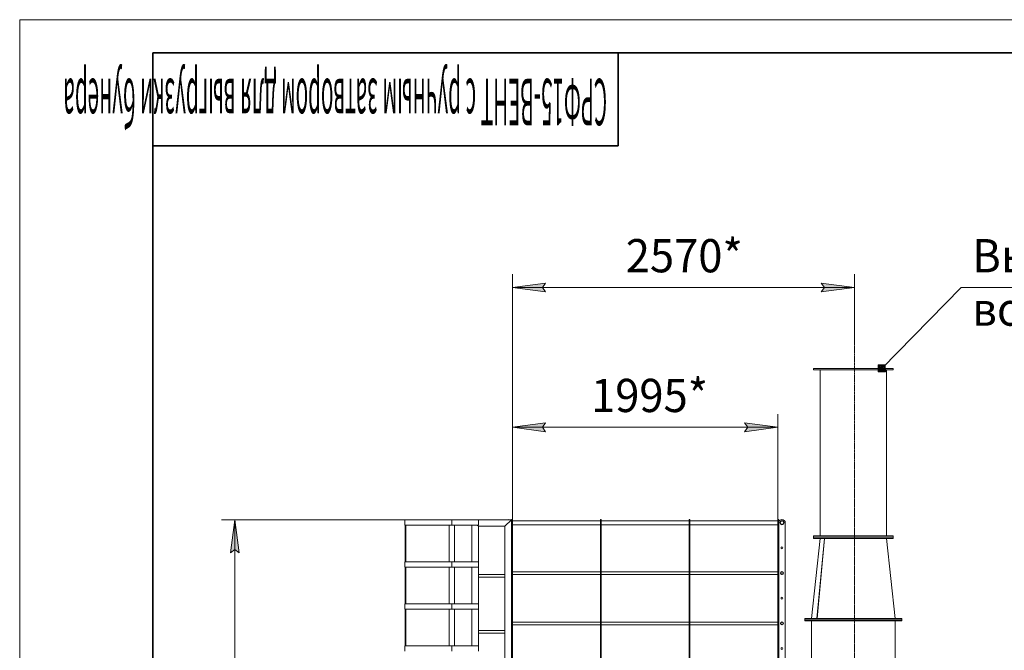
# Model space of a CAD drawing. Units: millimetres. Extents: x 0 to 30435, y -7 to 21000.
# Drawn here: x 0 to 7403, y 16257 to 21000 of the extents above; entities that cross this region are included whole.
import ezdxf

# ---------------------------------------------------------------- set-up
doc = ezdxf.new("R2010")
doc.units = ezdxf.units.MM
for name, pattern in [('K5LT_AXLED', [18.17876, 13.67876, -1.5, 1.5, -1.5]), ('K5LT_BASIC', [0]), ('K5LT_THIN', [0])]:
    doc.linetypes.add(name, pattern=pattern)
for name, color, linetype, true_color in [('DIM', 6, 'Continuous', 0xff00ff), ('FOR', 7, 'Continuous', 0xffffff), ('OSI', 2, 'Continuous', 0xffff00), ('R', 1, 'Continuous', 0xff0000)]:
    doc.layers.add(name, color=color, linetype=linetype, true_color=true_color)
doc.styles.add('KTEXTSTYLE', font='GOST_AU.ttf', dxfattribs={"width": 0.96, "height": 5})

msp = doc.modelspace()

# ---------------------------------------------------------------- hatches: boundary and pattern name
at = {"layer": 'DIM'}
for points in [[(3929.6, 18985.2), (3954.6, 19018.1), (3704.6, 18985.2), (3954.6, 18952.3)], [(6025.6, 18952.3), (6275.6, 18985.2), (6025.6, 19018.1), (6050.6, 18985.2)], [(3954.6, 17901.2), (3929.6, 17934.1), (3954.6, 17967), (3704.6, 17934.1)], [(5450.6, 17901.2), (5700.6, 17934.1), (5450.6, 17967), (5475.6, 17934.1)], [(1650.3, 16989.5), (1617.4, 17239.5), (1584.5, 16989.5), (1617.4, 17014.5)]]:
    msp.add_hatch(color=7, dxfattribs=at).paths.add_polyline_path(points)
at = {"layer": 'FOR'}
h = msp.add_hatch(color=7, dxfattribs=at)
h.paths.add_polyline_path([(6508.9, 18351.2), (6508.4, 18404.2), (6455.4, 18403.7), (6455.8, 18350.7)])
h.paths.add_polyline_path([(6500, 18359.9), (6499.6, 18395.3), (6464.3, 18395), (6464.6, 18359.6)])
h.paths.add_polyline_path([(6491, 18368.7), (6490.9, 18386.4), (6473.2, 18386.2), (6473.4, 18368.5)])

# ---------------------------------------------------------------- linework, layer by layer
at = {"layer": 'DIM', "color": 7, "linetype": 'K5LT_THIN', "lineweight": 18}
for p, q in [((3704.6, 17836.2), (3704.6, 19085.2)), ((6275.6, 18560.4), (6275.6, 19085.2)), ((3704.6, 18985.2), (3954.6, 19018.1)), ((3954.6, 18952.3), (3704.6, 18985.2)), ((3704.6, 18985.2), (6275.6, 18985.2)), ((3954.6, 19018.1), (3929.6, 18985.2)), ((3929.6, 18985.2), (3954.6, 18952.3)), ((6050.6, 18985.2), (6025.6, 19018.1)), ((6025.6, 19018.1), (6275.6, 18985.2)), ((6275.6, 18985.2), (6025.6, 18952.3)), ((6025.6, 18952.3), (6050.6, 18985.2)), ((3704.6, 17232.2), (3704.6, 18034.1)), ((5700.6, 17217.2), (5700.6, 18034.1)), ((3704.6, 17934.1), (3954.6, 17967)), ((3954.6, 17901.2), (3704.6, 17934.1)), ((3704.6, 17934.1), (5700.6, 17934.1)), ((3954.6, 17967), (3929.6, 17934.1)), ((3929.6, 17934.1), (3954.6, 17901.2)), ((5475.6, 17934.1), (5450.6, 17967)), ((5450.6, 17967), (5700.6, 17934.1)), ((5700.6, 17934.1), (5450.6, 17901.2)), ((5450.6, 17901.2), (5475.6, 17934.1)), ((2929.1, 17239.5), (1517.4, 17239.5)), ((1584.5, 16989.5), (1617.4, 17239.5)), ((1617.4, 17239.5), (1650.3, 16989.5)), ((1617.4, 17239.5), (1617.4, 10605.5)), ((1617.4, 17014.5), (1584.5, 16989.5)), ((1650.3, 16989.5), (1617.4, 17014.5))]:
    msp.add_line(p, q, dxfattribs=at)
at = {"layer": 'FOR', "color": 7, "linetype": 'K5LT_THIN', "lineweight": 18}
for p, q in [((0, 0), (0, 21000)), ((0, 21000), (29700, 21000)), ((7079, 18985.2), (6482.1, 18377.5)), ((7079, 18985.2), (9559.4, 18985.2)), ((6508.4, 18404.2), (6455.4, 18403.7)), ((6455.4, 18403.7), (6455.8, 18350.7)), ((6499.6, 18395.3), (6464.3, 18395)), ((6464.3, 18395), (6464.6, 18359.6)), ((6464.6, 18359.6), (6500, 18359.9)), ((6490.9, 18386.4), (6473.2, 18386.2)), ((6473.2, 18386.2), (6473.4, 18368.5)), ((6473.4, 18368.5), (6491, 18368.7)), ((6490.9, 18386.4), (6499.6, 18395.3)), ((6491, 18368.7), (6490.9, 18386.4)), ((6499.6, 18395.3), (6508.4, 18404.2)), ((6500, 18359.9), (6499.6, 18395.3)), ((6508.9, 18351.2), (6508.4, 18404.2)), ((6455.8, 18350.7), (6508.9, 18351.2))]:
    msp.add_line(p, q, dxfattribs=at)
at = {"layer": 'FOR', "color": 5, "linetype": 'K5LT_BASIC', "lineweight": 35, "true_color": 0x0000ff}
for p, q in [((1000, 250), (1000, 20750)), ((1000, 20750), (29450, 20750)), ((4500, 20750), (4500, 20050)), ((4500, 20050), (1000, 20050))]:
    msp.add_line(p, q, dxfattribs=at)
at = {"layer": 'OSI', "color": 30, "linetype": 'K5LT_AXLED', "lineweight": 18, "true_color": 0xff8000}
msp.add_line((6275.6, 18562.6), (6275.6, 15298.6), dxfattribs=at)
at = {"layer": 'R', "color": 7, "linetype": 'K5LT_THIN', "lineweight": 18}
for p, q in [((5967.6, 18367.5), (5967.6, 18377.5)), ((5967.6, 18377.5), (6567.6, 18377.5)), ((5967.6, 18367.5), (6567.6, 18367.5)), ((6017.6, 17117.5), (6017.6, 18367.5)), ((6517.6, 17117.5), (6517.6, 18367.5)), ((6567.6, 18367.5), (6567.6, 18377.5)), ((2894.6, 17239.5), (3248.6, 17239.5)), ((2894.6, 17199.5), (2894.6, 17239.5)), ((2894.6, 17199.5), (3248.6, 17199.5)), ((2898.6, 16923.1), (2898.6, 17199.5)), ((2902.6, 16923.1), (2902.6, 17199.5)), ((3228.6, 16923.1), (3228.6, 17199.5)), ((3248.6, 17199.5), (3248.6, 17239.5)), ((3248.6, 17239.5), (3248.6, 17199.5)), ((3448.6, 17239.5), (3248.6, 17239.5)), ((3448.6, 17199.5), (3248.6, 17199.5)), ((3268.6, 16923.1), (3268.6, 17199.5)), ((3398.6, 17199.5), (3398.6, 16923.1)), ((3448.6, 17189.5), (3438.6, 17199.5)), ((3448.6, 17189.5), (3438.6, 17199.5)), ((3448.6, 17199.5), (3448.6, 17239.5)), ((3698.6, 17239.5), (3448.6, 17239.5)), ((3648.6, 17189.5), (3448.6, 17189.5)), ((3448.6, 17189.5), (3448.6, 16923.1)), ((3648.6, 17189.5), (3698.6, 17239.5)), ((3698.6, 17239.5), (3648.6, 17189.5)), ((3648.6, 17189.5), (3648.6, 15925.5)), ((3698.6, 17241.5), (3698.6, 17239.5)), ((3698.6, 17241.5), (3704.6, 17241.5)), ((3704.6, 17241.5), (3698.6, 17241.5)), ((3698.6, 17239.5), (3698.6, 15925.5)), ((3698.6, 17216.7), (3698.6, 15886.5)), ((3698.6, 17216.7), (3704.6, 17216.7)), ((3704.6, 17241.5), (3704.6, 17216.7)), ((3704.6, 17231.7), (4366, 17231.7)), ((3704.6, 17216.7), (3704.6, 15886.5)), ((4366, 17201.7), (3704.6, 17201.7)), ((3704.6, 17201.7), (4366, 17201.7)), ((4366, 17241.5), (4366, 17216.7)), ((4366, 17241.5), (4372, 17241.5)), ((4372, 17241.5), (4366, 17241.5)), ((4366, 17216.7), (4366, 15886.5)), ((4366, 17216.7), (4372, 17216.7)), ((4372, 17241.5), (4372, 17216.7)), ((4372, 17231.7), (5033.3, 17231.7)), ((4372, 17216.7), (4372, 15886.5)), ((5033.3, 17201.7), (4372, 17201.7)), ((4372, 17201.7), (5033.3, 17201.7)), ((5033.3, 17241.5), (5033.3, 17216.7)), ((5033.3, 17241.5), (5039.3, 17241.5)), ((5039.3, 17241.5), (5033.3, 17241.5)), ((5033.3, 17216.7), (5033.3, 15886.5)), ((5033.3, 17216.7), (5039.3, 17216.7)), ((5039.3, 17241.5), (5039.3, 17216.7)), ((5039.3, 17231.7), (5700.6, 17231.7)), ((5039.3, 17216.7), (5039.3, 15886.5)), ((5700.6, 17201.7), (5039.3, 17201.7)), ((5039.3, 17201.7), (5700.6, 17201.7)), ((5700.6, 17241.5), (5700.6, 17216.7)), ((5700.6, 17241.5), (5706.6, 17241.5)), ((5706.6, 17241.5), (5700.6, 17241.5)), ((5700.6, 17216.7), (5700.6, 15886.5)), ((5700.6, 17216.7), (5706.6, 17216.7)), ((5706.6, 17241.5), (5706.6, 17216.7)), ((5706.6, 17216.7), (5706.6, 15886.5)), ((5756.2, 17216.7), (5756.2, 15886.5)), ((5967.6, 17117.5), (6567.6, 17117.5)), ((5967.6, 17107.5), (5967.6, 17117.5)), ((5967.6, 17097.5), (5967.6, 17107.5)), ((5967.6, 17107.5), (6567.6, 17107.5)), ((5967.6, 17107.5), (6567.6, 17107.5)), ((6567.6, 17107.5), (6567.6, 17117.5)), ((6567.6, 17097.5), (6567.6, 17107.5)), ((6017.6, 17097.5), (5952.6, 16497.5)), ((5967.6, 17097.5), (6567.6, 17097.5)), ((5994.3, 16497.5), (6050.6, 17097.5)), ((6051.1, 17097.5), (5994.8, 16497.5)), ((6517.6, 17097.5), (6582.6, 16497.5)), ((2894.6, 16923.1), (3248.6, 16923.1)), ((2894.6, 16883.1), (2894.6, 16923.1)), ((2894.6, 16883.1), (3248.6, 16883.1)), ((2898.6, 16606.7), (2898.6, 16883.1)), ((2902.6, 16606.7), (2902.6, 16883.1)), ((3228.6, 16606.7), (3228.6, 16883.1)), ((3248.6, 16883.1), (3248.6, 16923.1)), ((3248.6, 16923.1), (3248.6, 16883.1)), ((3448.6, 16923.1), (3248.6, 16923.1)), ((3448.6, 16883.1), (3248.6, 16883.1)), ((3268.6, 16606.7), (3268.6, 16883.1)), ((3398.6, 16883.1), (3398.6, 16606.7)), ((3448.6, 16883.1), (3448.6, 16923.1)), ((3448.6, 16883.1), (3448.6, 16606.7)), ((3648.6, 16828.1), (3448.6, 16828.1)), ((3448.6, 16828.1), (3648.6, 16828.1)), ((3648.6, 16808.1), (3448.6, 16808.1)), ((3704.6, 16848.3), (4366, 16848.3)), ((4366, 16828.3), (3704.6, 16828.3)), ((3704.6, 16828.3), (4366, 16828.3)), ((4372, 16848.3), (5033.3, 16848.3)), ((5033.3, 16828.3), (4372, 16828.3)), ((4372, 16828.3), (5033.3, 16828.3)), ((5039.3, 16848.3), (5700.6, 16848.3)), ((5700.6, 16828.3), (5039.3, 16828.3)), ((5039.3, 16828.3), (5700.6, 16828.3)), ((2894.6, 16606.7), (3248.6, 16606.7)), ((2894.6, 16566.7), (2894.6, 16606.7)), ((3248.6, 16566.7), (3248.6, 16606.7)), ((3248.6, 16606.7), (3248.6, 16566.7)), ((3448.6, 16606.7), (3248.6, 16606.7)), ((3448.6, 16566.7), (3448.6, 16606.7)), ((2894.6, 16566.7), (3248.6, 16566.7)), ((2898.6, 16290.4), (2898.6, 16566.7)), ((2902.6, 16290.4), (2902.6, 16566.7)), ((3228.6, 16290.4), (3228.6, 16566.7)), ((3448.6, 16566.7), (3248.6, 16566.7)), ((3268.6, 16290.4), (3268.6, 16566.7)), ((3398.6, 16566.7), (3398.6, 16290.4)), ((3448.6, 16566.7), (3448.6, 16290.4)), ((3704.6, 16469.9), (4366, 16469.9)), ((4366, 16449.9), (3704.6, 16449.9)), ((3704.6, 16449.9), (4366, 16449.9)), ((4372, 16469.9), (5033.3, 16469.9)), ((5033.3, 16449.9), (4372, 16449.9)), ((4372, 16449.9), (5033.3, 16449.9)), ((5039.3, 16469.9), (5700.6, 16469.9)), ((5700.6, 16449.9), (5039.3, 16449.9)), ((5039.3, 16449.9), (5700.6, 16449.9)), ((5902.6, 16487.5), (5902.6, 16497.5)), ((5902.6, 16497.5), (6632.6, 16497.5)), ((5902.6, 16477.5), (5902.6, 16487.5)), ((5902.6, 16487.5), (6632.6, 16487.5)), ((5902.6, 16487.5), (6632.6, 16487.5)), ((5902.6, 16477.5), (6632.6, 16477.5)), ((5952.6, 15497.5), (5952.6, 16477.5)), ((6582.6, 15497.5), (6582.6, 16477.5)), ((6632.6, 16487.5), (6632.6, 16497.5)), ((6632.6, 16477.5), (6632.6, 16487.5)), ((3648.6, 16406.8), (3448.6, 16406.8)), ((3448.6, 16406.8), (3648.6, 16406.8)), ((3648.6, 16386.8), (3448.6, 16386.8)), ((2894.6, 16290.4), (3248.6, 16290.4)), ((2894.6, 16250.4), (2894.6, 16290.4)), ((3248.6, 16250.4), (3248.6, 16290.4)), ((3248.6, 16290.4), (3248.6, 16250.4)), ((3448.6, 16290.4), (3248.6, 16290.4)), ((3448.6, 16250.4), (3448.6, 16290.4))]:
    msp.add_line(p, q, dxfattribs=at)
for centre, radius in [((5731.4, 17216.7), 15.5), ((5731.4, 17216.7), 15), ((5731.4, 17216.7), 13), ((5731.4, 17027.5), 7), ((5731.4, 16838.3), 10.5), ((5731.4, 16838.3), 10), ((5731.4, 16838.3), 8), ((5731.4, 16649.1), 7), ((5731.4, 16459.9), 10.5), ((5731.4, 16459.9), 10), ((5731.4, 16459.9), 8), ((5731.4, 16270.7), 7)]:
    msp.add_circle(centre, radius, dxfattribs=at)
for centre, start, end in [((3673.9, 17216.7), 66.82447, 113.17553), ((5731.4, 17216.7), 0, 180)]:
    msp.add_arc(centre, 24.8, start, end, dxfattribs=at)

# ---------------------------------------------------------------- texts
at = {"layer": 'DIM', "color": 7, "style": 'KTEXTSTYLE', "oblique": 15, "width": 0.96}
for s, p in [('2570*', (4556.9, 19099.9)), ('1995*', (4295.9, 18048.8))]:
    msp.add_text(s, height=250, dxfattribs=at).set_placement(p)
at = {"layer": 'FOR', "color": 7, "style": 'KTEXTSTYLE', "oblique": 15, "width": 0.325}
msp.add_text('СРФ15-ВЕНТ с ручным затвором для выгрузки бунера', height=350, rotation=180, dxfattribs=at).set_placement((4416.4, 20555.5))
at = {"layer": 'FOR', "color": 7, "style": 'KTEXTSTYLE', "oblique": 15, "width": 0.96}
for s, p in [('Выход очищенного', (7161.8, 19099.9)), ('воздуха', (7161.8, 18698.5))]:
    msp.add_text(s, height=250, dxfattribs=at).set_placement(p)

doc.saveas('drawing.dxf')
